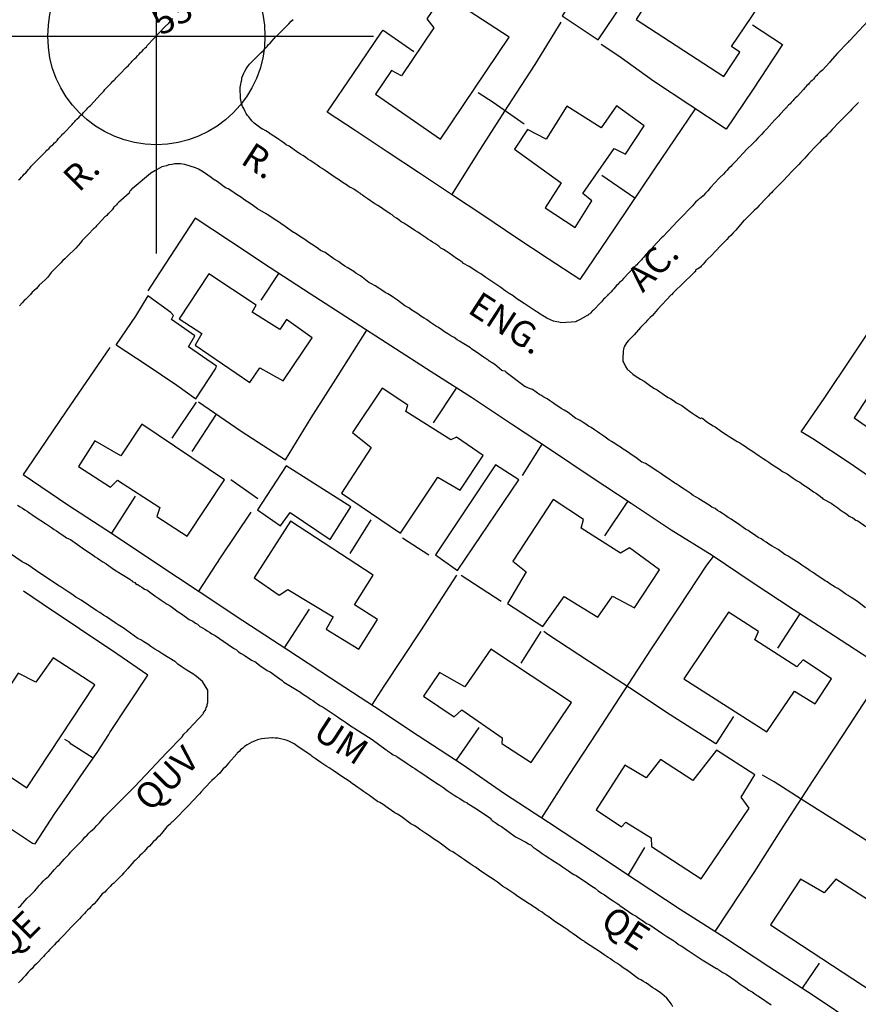
# Model space of a CAD drawing. Units: millimetres. Extents: x 183140 to 185552, y 1660426 to 1663200.
# Drawn here: x 185388 to 185469, y 1662913 to 1663009 of the extents above; entities that cross this region are included whole.
import ezdxf
from ezdxf.enums import TextEntityAlignment as Align

# ---------------------------------------------------------------- set-up
doc = ezdxf.new("R2010")
doc.units = ezdxf.units.MM
doc.header["$PDMODE"] = 34
doc.header["$PDSIZE"] = 21
for name, color, linetype in [('Identificacao', 4, 'Continuous'), ('Pontos', 1, 'Continuous'), ('V-EDIFICACAO', 2, 'Continuous'), ('V-LOTE', 10, 'Continuous'), ('V-NOME_DOS_LOGRADOUROS', 7, 'Continuous'), ('V-QUADRA', 2, 'Continuous'), ('V-TESTADA', 5, 'Continuous')]:
    doc.layers.add(name, color=color, linetype=linetype)
doc.styles.add('cdl', font='romans.shx', dxfattribs={"height": 2.5})

msp = doc.modelspace()

# ---------------------------------------------------------------- linework, layer by layer
at = {"layer": 'Pontos'}
msp.add_point((185400.875, 1663007.045), dxfattribs=at)
at = {"layer": 'V-EDIFICACAO'}
for points in [[(185442.299, 1663010.725), (185441.5, 1663011.15), (185440.11, 1663009.01), (185443.58, 1663006.68), (185452.08, 1663019.28), (185450.11, 1663020.7), (185448.933, 1663018.855), (185447.96, 1663019.59), (185442.299, 1663010.725)], [(185451.43, 1663017.25), (185449.45, 1663014.5), (185450.44, 1663013.656), (185447.27, 1663008.66), (185455.75, 1663003.14), (185457.28, 1663005.5), (185456.497, 1663006.046), (185459.727, 1663010.889), (185460.4, 1663010.55), (185462.06, 1663013.22), (185459.82, 1663014.69), (185458.45, 1663012.78), (185451.43, 1663017.25)], [(185428.63, 1663011.1), (185427.01, 1663008.71), (185427.69, 1663007.85), (185424.57, 1663003.22), (185423.6, 1663003.73), (185422.07, 1663001.45), (185428.34, 1662997.08), (185434.98, 1663006.94), (185428.63, 1663011.1)], [(185440.56, 1663000.27), (185438.57, 1662997.1), (185436.76, 1662998.01), (185435.5, 1662996.12), (185435.5, 1662996.12), (185440, 1662992.85), (185438.47, 1662990.444), (185441.354, 1662988.541), (185442.969, 1662991.135), (185442.12, 1662991.83), (185445.14, 1662996.18), (185446.24, 1662995.62), (185448.04, 1662998.39), (185445.38, 1663000.31), (185443.87, 1662998.19), (185440.56, 1663000.27)], [(185404.62, 1662977.17), (185409.91, 1662973.57), (185409.91, 1662973.57), (185410.89, 1662974.96), (185413.15, 1662973.7), (185413.15, 1662973.7), (185415.93, 1662977.87), (185415.93, 1662977.87), (185413.47, 1662979.64), (185412.8, 1662978.67), (185412.8, 1662978.67), (185410.13, 1662980.37), (185410.52, 1662981.04), (185405.95, 1662984.05), (185405.95, 1662984.05), (185403.07, 1662979.7), (185405.26, 1662978.3), (185405.26, 1662978.3), (185404.62, 1662977.17)], [(185396.98, 1662977.21), (185399.9, 1662975.29), (185402.84, 1662973.3), (185404.69, 1662971.99), (185406.59, 1662974.89), (185406.69, 1662975.13), (185403.97, 1662976.99), (185404.59, 1662978.07), (185402.33, 1662979.65), (185402.54, 1662980.04), (185402.28, 1662980.32), (185400.04, 1662981.93), (185398.85, 1662979.98), (185396.98, 1662977.23)], [(185474.68, 1662974.38), (185473.57, 1662972.86), (185471.06, 1662974.3), (185468.34, 1662970.14), (185471.07, 1662968.22), (185471.77, 1662968.63), (185476.25, 1662965.73), (185475.98, 1662964.88), (185478.79, 1662963.18), (185481.59, 1662967.45), (185479.56, 1662968.78), (185480.48, 1662970.5), (185474.68, 1662974.38)], [(185422.717, 1662973.007), (185419.85, 1662968.72), (185421.63, 1662967.28), (185418.78, 1662962.86), (185424.48, 1662959), (185428.08, 1662964.39), (185430.24, 1662963.13), (185432.47, 1662966.49), (185429.89, 1662968.28), (185429.36, 1662968), (185425.002, 1662970.758), (185425.2, 1662971.36), (185422.717, 1662973.007)], [(185399.46, 1662969.52), (185397.44, 1662966.47), (185394.92, 1662967.9), (185393.36, 1662965.42), (185396.45, 1662963.43), (185397.13, 1662964.11), (185401.2, 1662961.46), (185400.92, 1662960.58), (185403.84, 1662958.7), (185407.47, 1662964.13), (185399.46, 1662969.52)], [(185413.42, 1662965.51), (185410.64, 1662961.24), (185412.87, 1662959.68), (185413.812, 1662960.978), (185413.812, 1662960.978), (185417.67, 1662958.36), (185419.67, 1662961.54), (185413.42, 1662965.51)], [(185427.87, 1662956.89), (185430, 1662955.37), (185435.92, 1662964.13), (185433.66, 1662965.6), (185427.87, 1662956.89)], [(185439.24, 1662962.23), (185435.33, 1662956.28), (185436.64, 1662955.24), (185434.82, 1662952.19), (185438.23, 1662949.96), (185440.3, 1662952.85), (185443.57, 1662950.85), (185444.98, 1662952.89), (185447.09, 1662951.75), (185449.52, 1662955.44), (185446.61, 1662957.58), (185445.75, 1662957.04), (185441.95, 1662959.47), (185442.19, 1662960.3), (185439.24, 1662962.23)], [(185413.86, 1662960.14), (185410.34, 1662954.67), (185412.74, 1662952.98), (185413.6, 1662953.53), (185417.959, 1662950.902), (185417.959, 1662950.902), (185417.29, 1662949.7), (185420.44, 1662947.75), (185422.254, 1662950.624), (185420.02, 1662952.06), (185421.84, 1662954.92), (185413.86, 1662960.14)], [(185456.19, 1662951.34), (185451.88, 1662944.9), (185459.89, 1662939.76), (185462.57, 1662943.72), (185464.58, 1662942.49), (185466.15, 1662944.89), (185463.41, 1662946.75), (185462.81, 1662946.07), (185458.75, 1662948.68), (185459.08, 1662949.48), (185456.19, 1662951.34)], [(185433.23, 1662947.77), (185430.69, 1662944.11), (185428.26, 1662945.51), (185426.71, 1662943.23), (185429.66, 1662941.21), (185430.41, 1662941.89), (185434.3, 1662939.19), (185434.27, 1662938.65), (185437.13, 1662936.82), (185441.03, 1662942.61), (185433.23, 1662947.77)], [(185387.5, 1662945.43), (185383.94, 1662940), (185385.51, 1662938.9), (185384.41, 1662936.97), (185388.36, 1662934.35), (185394.93, 1662944.31), (185390.9, 1662946.92), (185389.21, 1662944.58), (185387.5, 1662945.43)], [(185452.74, 1662935.07), (185449.62, 1662937.11), (185448.22, 1662935.33), (185446.16, 1662936.55), (185443.39, 1662932.23), (185445.84, 1662930.59), (185446.28, 1662931.05), (185448.71, 1662929.52), (185448.76, 1662928.67), (185453.56, 1662925.56), (185458.18, 1662932.39), (185457.42, 1662933.46), (185458.73, 1662935.6), (185455.04, 1662938), (185452.74, 1662935.07)], [(185466.58, 1662925.51), (185465.46, 1662924.2), (185463.14, 1662925.51), (185460.24, 1662921.1), (185470.19, 1662914.6), (185474.73, 1662921.4), (185472.29, 1662922.99), (185471.54, 1662922.32), (185466.58, 1662925.51)]]:
    msp.add_lwpolyline(points, close=True, dxfattribs=at)
at = {"layer": 'V-LOTE'}
for points in [[(185429.44, 1662991.71), (185432.23, 1662996.13), (185434.87, 1663000.23), (185437.49, 1663004.31), (185440, 1663008.39)], [(185441.81, 1662983.51), (185438.75, 1662985.52), (185435.64, 1662987.59), (185432.53, 1662989.66), (185429.42, 1662991.73), (185426.31, 1662993.8), (185423.2, 1662995.87), (185420.09, 1662997.94), (185417.39, 1662999.69), (185419.95, 1663003.44), (185422.65, 1663007.44), (185422.8, 1663007.62)], [(185422.8, 1663007.62), (185425.76, 1663005.56)], [(185458.5, 1663008.13), (185461.4, 1663006.23)], [(185455.96, 1662998.06), (185452.45, 1663000.38), (185448.94, 1663002.7), (185445.59, 1663005.1), (185443.87, 1663006.25)], [(185461.4, 1663006.23), (185458.52, 1663001.84), (185455.96, 1662998.06)], [(185436.45, 1662998.54), (185433.44, 1663000.63), (185431.99, 1663001.56)], [(185452.97, 1663000.03), (185449.05, 1662994.21), (185445.21, 1662988.51), (185441.81, 1662983.51)], [(185447.13, 1662991.37), (185443.94, 1662993.58)], [(185470.4, 1662946.43), (185466.43, 1662949.02), (185462.46, 1662951.61), (185458.49, 1662954.2), (185454.6, 1662956.81), (185450.65, 1662959.29), (185446.79, 1662961.85), (185442.93, 1662964.41), (185439.07, 1662966.97), (185435.21, 1662969.53), (185431.35, 1662972.09), (185427.46, 1662974.6), (185423.54, 1662977.11), (185419.65, 1662979.62), (185415.76, 1662982.13), (185411.87, 1662984.64), (185408.03, 1662987.2), (185404.63, 1662989.46), (185400.77, 1662983.51), (185400.05, 1662982.41)], [(185411.01, 1662981.51), (185412.72, 1662984.09)], [(185471.28, 1662963.44), (185467.85, 1662965.78), (185464.36, 1662968.1), (185463.23, 1662968.79), (185465.43, 1662972.01), (185468.13, 1662976.01), (185470.77, 1662979.98)], [(185404.95, 1662971.68), (185409.07, 1662968.86), (185413.37, 1662966.08), (185415.85, 1662970.13), (185418.44, 1662974.23), (185421.23, 1662978.6)], [(185396.36, 1662976.93), (185392.16, 1662970.78), (185388.35, 1662965.16), (185387.98, 1662964.66), (185392.32, 1662961.73), (185396.62, 1662958.93), (185400.81, 1662956.13), (185405, 1662953.33), (185409.24, 1662950.55), (185413.48, 1662947.77), (185417.72, 1662944.99), (185421.96, 1662942.21), (185426.2, 1662939.43), (185430.44, 1662936.65), (185434.55, 1662933.82), (185438.79, 1662931.02), (185443.03, 1662928.22), (185447.27, 1662925.42), (185451.51, 1662922.62), (185455.84, 1662919.87), (185460.11, 1662917.09), (185464.38, 1662914.31), (185468.6, 1662911.48)], [(185427.67, 1662969.64), (185429.9, 1662973.02)], [(185402.41, 1662968.18), (185404.77, 1662971.64)], [(185404.35, 1662966.87), (185406.7, 1662970.48)], [(185438.14, 1662967.59), (185436.23, 1662964.57)], [(185410.69, 1662962.32), (185408.06, 1662964.14)], [(185398.82, 1662962.56), (185396.55, 1662958.97)], [(185444.25, 1662958.74), (185446.47, 1662962.06)], [(185410.01, 1662961.03), (185407.1, 1662956.7), (185404.94, 1662953.37)], [(185419.61, 1662957.03), (185421.65, 1662960.26)], [(185427.21, 1662956.85), (185424.66, 1662958.51)], [(185438.13, 1662931.46), (185440.83, 1662935.64), (185443.47, 1662939.69), (185446.11, 1662943.74), (185448.75, 1662947.79), (185451.42, 1662951.84), (185454.09, 1662955.89), (185454.73, 1662956.73)], [(185429.91, 1662954.91), (185426.41, 1662949.55), (185422.87, 1662944.2), (185421.7, 1662942.38)], [(185434.2, 1662952.38), (185430.33, 1662954.9)], [(185389.16, 1662928.95), (185391.06, 1662931.89), (185392.48, 1662933.92), (185393.87, 1662935.92), (185395.15, 1662937.77), (185396.28, 1662939.51), (185396.39, 1662939.7), (185400.05, 1662945.26), (185397.04, 1662947.31), (185393.44, 1662949.73), (185389.84, 1662952.15), (185388.04, 1662953.36)], [(185413.27, 1662947.91), (185415.68, 1662951.62)], [(185460.97, 1662947.87), (185463.12, 1662951.18)], [(185438.06, 1662949.48), (185436.1, 1662946.4)], [(185456.69, 1662941.27), (185454.96, 1662938.61), (185450.57, 1662941.43), (185446.62, 1662944.02), (185442.67, 1662946.61), (185438.72, 1662949.2), (185438.35, 1662949.46)], [(185364, 1662945.65), (185366.58, 1662943.89), (185368.65, 1662942.53), (185370.66, 1662941.17), (185372.67, 1662939.81), (185374.7, 1662938.46), (185376.73, 1662937.11), (185378.76, 1662935.76), (185380.79, 1662934.41), (185382.82, 1662933.06), (185384.85, 1662931.71), (185386.88, 1662930.36), (185388.91, 1662929.01), (185389.16, 1662928.95)], [(185454.92, 1662920.45), (185458.66, 1662926.16), (185461.47, 1662930.59), (185464.39, 1662935.05), (185467.31, 1662939.51), (185470.23, 1662943.97), (185471.42, 1662945.76)], [(185432.04, 1662940.18), (185429.86, 1662937.03)], [(185394.77, 1662937.23), (185392.63, 1662938.59), (185392.46, 1662938.76), (185392.02, 1662939.02)], [(185472.97, 1662926.98), (185469.47, 1662929.29), (185466.55, 1662931.17), (185463.58, 1662933.05), (185460.61, 1662934.93), (185459.48, 1662935.59)], [(185448.06, 1662928.57), (185446.48, 1662925.94)], [(185463.36, 1662914.98), (185464.98, 1662917.4)]]:
    msp.add_lwpolyline(points, dxfattribs=at)
at = {"layer": 'V-QUADRA'}
for points in [[(185387.54, 1662993.14), (185387.69, 1662993.26), (185387.84, 1662993.41), (185387.95, 1662993.54), (185388.1, 1662993.69), (185388.25, 1662993.84), (185388.38, 1662993.99), (185388.52, 1662994.14), (185388.63, 1662994.29), (185388.76, 1662994.48), (185389.59, 1662995.27), (185389.76, 1662995.46), (185389.89, 1662995.59), (185390.02, 1662995.72), (185390.19, 1662995.88), (185390.3, 1662996.01), (185390.47, 1662996.16), (185390.59, 1662996.29), (185390.68, 1662996.4), (185390.85, 1662996.55), (185391.02, 1662996.72), (185391.15, 1662996.84), (185391.28, 1662996.97), (185391.28, 1662996.97), (185391.42, 1662997.15), (185391.55, 1662997.27), (185391.7, 1662997.44), (185391.83, 1662997.59), (185391.92, 1662997.68), (185392.73, 1662998.51), (185392.79, 1662998.59), (185392.85, 1662998.68), (185392.9, 1662998.7), (185392.98, 1662998.8), (185393.07, 1662998.89), (185393.2, 1662999.02), (185393.37, 1662999.19), (185393.52, 1662999.34), (185393.6, 1662999.45), (185393.75, 1662999.57), (185393.84, 1662999.68), (185393.99, 1662999.83), (185394.16, 1663000), (185394.24, 1663000.11), (185394.37, 1663000.24), (185394.497, 1663000.357), (185394.497, 1663000.357), (185395.46, 1663001.41), (185395.63, 1663001.58), (185395.78, 1663001.73), (185395.9, 1663001.88), (185396.03, 1663002.01), (185396.12, 1663002.11), (185396.2, 1663002.2), (185396.35, 1663002.35), (185396.5, 1663002.49), (185396.67, 1663002.69), (185396.8, 1663002.79), (185396.89, 1663002.88), (185396.99, 1663003.01), (185397.14, 1663003.18), (185397.31, 1663003.33), (185397.38, 1663003.39), (185397.97, 1663004.03), (185398.17, 1663004.22), (185398.27, 1663004.35), (185398.44, 1663004.5), (185398.55, 1663004.63), (185398.63, 1663004.71), (185398.76, 1663004.84), (185398.91, 1663004.99), (185399.06, 1663005.16), (185399.21, 1663005.31), (185399.34, 1663005.46), (185399.49, 1663005.61), (185399.64, 1663005.76), (185399.78, 1663005.91), (185399.91, 1663006.03), (185399.98, 1663006.14), (185400.06, 1663006.21), (185401.68, 1663007.96), (185402.07, 1663008.29), (185402.24, 1663008.49), (185402.47, 1663008.75)], [(185470.14, 1663009), (185467.92, 1663006.64), (185467.88, 1663006.57), (185467.83, 1663006.55), (185467.77, 1663006.48), (185467.62, 1663006.34), (185466.83, 1663005.5), (185466.72, 1663005.4), (185466.04, 1663004.59), (185465.96, 1663004.5), (185465.27, 1663003.77), (185465.08, 1663003.6), (185465, 1663003.52), (185464.91, 1663003.43), (185464.8, 1663003.33), (185464.72, 1663003.24), (185464.59, 1663003.12), (185464.53, 1663003.05), (185464.4, 1663002.9), (185464.27, 1663002.77), (185464.16, 1663002.65), (185464.03, 1663002.52), (185463.89, 1663002.37), (185463.78, 1663002.26), (185463.67, 1663002.15), (185463.57, 1663002.05), (185463.44, 1663001.9), (185462.82, 1663001.22), (185462.65, 1663001.04), (185462.52, 1663000.92), (185462.44, 1663000.83), (185462.37, 1663000.75), (185462.25, 1663000.62), (185462.16, 1663000.51), (185462.01, 1663000.36), (185461.88, 1663000.24), (185461.8, 1663000.13), (185461.69, 1663000.04), (185461.63, 1662999.98), (185461.18, 1662999.49), (185461.03, 1662999.32), (185460.86, 1662999.15), (185460.63, 1662998.91), (185459.9, 1662998.08), (185459.62, 1662997.8), (185459.39, 1662997.55), (185459.18, 1662997.33), (185459.02, 1662997.18), (185458.79, 1662996.93), (185458.6, 1662996.74), (185458.39, 1662996.5), (185458.11, 1662996.25), (185458, 1662996.14), (185456.87, 1662994.93), (185456.59, 1662994.65), (185456.43, 1662994.45), (185456.23, 1662994.27), (185456.04, 1662994.05), (185455.87, 1662993.88), (185455.7, 1662993.69), (185455.38, 1662993.41), (185455.29, 1662993.33), (185454.46, 1662992.41), (185454.2, 1662992.09), (185453.97, 1662991.85), (185453.73, 1662991.6), (185453.52, 1662991.41), (185453.4, 1662991.36), (185453.22, 1662991.19), (185453.01, 1662990.98), (185452.84, 1662990.81), (185452.67, 1662990.62), (185452.44, 1662990.39), (185451.71, 1662989.62), (185451.43, 1662989.32), (185451.27, 1662989.17), (185449.87, 1662987.66), (185449.73, 1662987.53), (185448.92, 1662986.67), (185448.75, 1662986.48), (185448.6, 1662986.33), (185448.43, 1662986.16), (185448.43, 1662986.16), (185448.3, 1662986.03), (185448.17, 1662985.9), (185448.08, 1662985.76), (185448, 1662985.67), (185447.85, 1662985.52), (185447.77, 1662985.42), (185447.66, 1662985.29), (185447.55, 1662985.18), (185447.42, 1662985.07), (185447.32, 1662984.94), (185447.23, 1662984.88), (185447.19, 1662984.82), (185447.11, 1662984.73), (185447, 1662984.63), (185446.96, 1662984.56), (185446.89, 1662984.5), (185446.83, 1662984.43), (185446.72, 1662984.33), (185446.55, 1662984.16), (185446.04, 1662983.6), (185445.87, 1662983.43), (185445.78, 1662983.32), (185445.65, 1662983.22), (185445.59, 1662983.15), (185445.53, 1662983.07), (185445.48, 1662983.03), (185445.38, 1662982.92), (185445.23, 1662982.77), (185445.1, 1662982.62), (185444.99, 1662982.47), (185444.85, 1662982.32), (185444.72, 1662982.18), (185444.61, 1662982.09), (185444.54, 1662982.05), (185444.52, 1662981.98), (185444.5, 1662981.96), (185444.37, 1662981.84), (185444.25, 1662981.71), (185444.12, 1662981.6), (185444.01, 1662981.49), (185443.91, 1662981.34), (185443.82, 1662981.26), (185443.14, 1662980.55), (185443.05, 1662980.49), (185443.03, 1662980.47), (185442.99, 1662980.42), (185442.88, 1662980.3), (185442.8, 1662980.21), (185442.67, 1662980.13), (185442.61, 1662980.06), (185442.54, 1662980.02), (185442.5, 1662980.02), (185442.48, 1662979.98), (185442.43, 1662979.96), (185441.84, 1662979.64), (185441.54, 1662979.48), (185441.43, 1662979.42), (185440.05, 1662979.34), (185439.79, 1662979.38), (185439.58, 1662979.42), (185439.28, 1662979.49), (185438.98, 1662979.62), (185438.64, 1662979.76), (185438.38, 1662979.93), (185438, 1662980.17), (185437.72, 1662980.34), (185437.6, 1662980.41), (185436.44, 1662981.19), (185436, 1662981.49), (185435.74, 1662981.66), (185435.38, 1662981.92), (185434.99, 1662982.17), (185434.61, 1662982.43), (185434.18, 1662982.73), (185433.78, 1662983.01), (185432.73, 1662983.71), (185432.24, 1662984.05), (185431.95, 1662984.22), (185431.13, 1662984.78), (185431.13, 1662984.78), (185430.5, 1662985.09), (185430.47, 1662985.18), (185430.41, 1662985.22), (185430.34, 1662985.24), (185430.32, 1662985.29), (185430.21, 1662985.35), (185430.05, 1662985.46), (185429.88, 1662985.55), (185429.17, 1662986.07), (185428.89, 1662986.27), (185428.64, 1662986.42), (185428.38, 1662986.56), (185428.19, 1662986.74), (185427.98, 1662986.86), (185427.79, 1662986.99), (185427.57, 1662987.14), (185427.34, 1662987.29), (185427.13, 1662987.42), (185426.95, 1662987.55), (185426.78, 1662987.68), (185426.57, 1662987.8), (185426.38, 1662987.93), (185426.16, 1662988.08), (185425.93, 1662988.23), (185425.82, 1662988.28), (185425.08, 1662988.76), (185424.8, 1662988.95), (185424.56, 1662989.1), (185424.33, 1662989.27), (185424.08, 1662989.44), (185423.88, 1662989.59), (185423.67, 1662989.76), (185423.48, 1662989.87), (185423.24, 1662990.04), (185423.01, 1662990.19), (185422.77, 1662990.34), (185422.54, 1662990.51), (185422.28, 1662990.68), (185421.99, 1662990.83), (185421.26, 1662991.36), (185420.98, 1662991.55), (185420.81, 1662991.68), (185420.73, 1662991.73), (185420.66, 1662991.77), (185420.6, 1662991.83), (185420.53, 1662991.88), (185420.49, 1662991.9), (185420.39, 1662991.96), (185420.19, 1662992.09), (185419.96, 1662992.24), (185419.75, 1662992.39), (185419.55, 1662992.45), (185419.34, 1662992.6), (185419.09, 1662992.77), (185418.83, 1662992.94), (185418.57, 1662993.11), (185418.32, 1662993.28), (185418.15, 1662993.37), (185417.19, 1662994.05), (185416.91, 1662994.24), (185416.67, 1662994.39), (185416.42, 1662994.56), (185416.23, 1662994.69), (185415.99, 1662994.86), (185415.76, 1662995.01), (185415.52, 1662995.16), (185415.29, 1662995.33), (185415.03, 1662995.5), (185414.8, 1662995.65), (185414.56, 1662995.8), (185413.73, 1662996.4), (185413.44, 1662996.54), (185413.24, 1662996.69), (185412.99, 1662996.86), (185412.73, 1662997.04), (185412.48, 1662997.21), (185412.22, 1662997.38), (185411.96, 1662997.55), (185411.71, 1662997.72), (185411.45, 1662997.89), (185411.18, 1662998.04), (185411.11, 1662998.06), (185410.34, 1662998.63), (185410.15, 1662998.83), (185410, 1662999), (185409.81, 1662999.24), (185409.7, 1662999.36), (185409.57, 1662999.58), (185409.45, 1662999.77), (185409.32, 1663000.05), (185409.21, 1663000.26), (185409.15, 1663000.47), (185409.08, 1663000.69), (185409.04, 1663000.9), (185409, 1663001), (185408.98, 1663002.09), (185409.04, 1663002.39), (185409.08, 1663002.61), (185409.13, 1663002.82), (185409.15, 1663003.03), (185409.15, 1663003.03), (185409.23, 1663003.24), (185409.32, 1663003.46), (185409.42, 1663003.67), (185409.55, 1663003.88), (185409.7, 1663004.08), (185409.89, 1663004.35), (185410, 1663004.46), (185410.96, 1663005.42), (185411.22, 1663005.67), (185411.39, 1663005.86), (185411.58, 1663006.06), (185411.73, 1663006.23), (185411.88, 1663006.36), (185412.07, 1663006.61), (185412.24, 1663006.78), (185412.45, 1663007.04), (185412.48, 1663007.06), (185413.43, 1663007.98), (185413.69, 1663008.23), (185413.92, 1663008.49), (185414.09, 1663008.66)], [(185468.75, 1663000.64), (185468.51, 1663000.36), (185468.28, 1663000.15), (185468.13, 1663000), (185467.98, 1662999.83), (185467.75, 1662999.6), (185467.53, 1662999.36), (185467.34, 1662999.17), (185467.13, 1662998.95), (185466.89, 1662998.72), (185466.23, 1662998.02), (185465.98, 1662997.76), (185465.76, 1662997.53), (185465.59, 1662997.36), (185465.38, 1662997.16), (185465.16, 1662996.95), (185465.04, 1662996.78), (185464.87, 1662996.63), (185464.7, 1662996.48), (185464.63, 1662996.4), (185463.97, 1662995.71), (185463.72, 1662995.44), (185463.57, 1662995.26), (185463.37, 1662995.06), (185463.18, 1662994.86), (185462.99, 1662994.65), (185462.8, 1662994.44), (185462.65, 1662994.28), (185462.48, 1662994.12), (185462.31, 1662993.97), (185461.5, 1662993.09), (185461.24, 1662992.84), (185461.09, 1662992.66), (185460.9, 1662992.47), (185460.69, 1662992.26), (185460.49, 1662992.07), (185460.35, 1662991.9), (185460.35, 1662991.9), (185460.2, 1662991.77), (185460.07, 1662991.6), (185459.88, 1662991.41), (185459.17, 1662990.68), (185458.92, 1662990.41), (185458.68, 1662990.19), (185458.47, 1662989.98), (185458.3, 1662989.81), (185458.15, 1662989.66), (185458, 1662989.51), (185457.85, 1662989.34), (185457.71, 1662989.23), (185457.68, 1662989.21), (185456.89, 1662988.3), (185456.64, 1662988.02), (185456.42, 1662987.78), (185456.21, 1662987.57), (185456.02, 1662987.37), (185455.8, 1662987.16), (185455.66, 1662987.01), (185455.5, 1662986.85), (185455.42, 1662986.76), (185454.48, 1662985.78), (185454.21, 1662985.52), (185454.01, 1662985.33), (185453.89, 1662985.18), (185453.73, 1662984.99), (185453.54, 1662984.8), (185453.5, 1662984.71), (185453.22, 1662984.56), (185453.1, 1662984.47), (185453.01, 1662984.41), (185452.99, 1662984.3), (185452.86, 1662984.2), (185452.74, 1662984.07), (185451.82, 1662983.17), (185451.52, 1662982.86), (185451.24, 1662982.6), (185451.05, 1662982.41), (185450.86, 1662982.22), (185450.67, 1662982.03), (185450.65, 1662982.03), (185449.34, 1662980.6), (185449.02, 1662980.23), (185448.83, 1662980.04), (185448.62, 1662979.83), (185448.37, 1662979.57), (185448.13, 1662979.34), (185447.92, 1662979.1), (185447.7, 1662978.87), (185447.06, 1662978.16), (185446.74, 1662977.84), (185446.53, 1662977.63), (185446.32, 1662977.4), (185446.14, 1662977.06), (185446.14, 1662977.01), (185446.1, 1662976.97), (185446.06, 1662976.95), (185446.04, 1662976.76), (185446.02, 1662976.61), (185445.97, 1662975.82), (185445.99, 1662975.58), (185446.08, 1662975.46), (185446.25, 1662975.1), (185446.4, 1662974.84), (185446.48, 1662974.75), (185446.55, 1662974.71), (185446.61, 1662974.65), (185446.94, 1662974.37), (185447.17, 1662974.2), (185447.43, 1662974.05), (185447.68, 1662973.88), (185447.98, 1662973.71), (185448.04, 1662973.69), (185448.68, 1662973.2), (185449.05, 1662972.98), (185449.3, 1662972.83), (185449.56, 1662972.66), (185449.86, 1662972.45), (185450.11, 1662972.28), (185450.37, 1662972.11), (185450.63, 1662971.96), (185450.88, 1662971.81), (185451.18, 1662971.59), (185451.44, 1662971.45), (185451.67, 1662971.34), (185452.33, 1662970.85), (185452.74, 1662970.57), (185453.05, 1662970.36), (185453.4, 1662970.14), (185453.46, 1662970.1), (185453.5, 1662970.06), (185453.55, 1662970.1), (185453.59, 1662970.14), (185453.7, 1662970.06), (185453.95, 1662969.89), (185454.21, 1662969.7), (185454.46, 1662969.51), (185454.72, 1662969.36), (185454.91, 1662969.27), (185454.91, 1662969.27), (185455.53, 1662968.82), (185455.96, 1662968.52), (185456.26, 1662968.33), (185456.51, 1662968.16), (185456.77, 1662968.01), (185457.02, 1662967.86), (185457.28, 1662967.71), (185457.58, 1662967.52), (185457.83, 1662967.35), (185458.09, 1662967.18), (185458.35, 1662967.01), (185458.41, 1662966.97), (185459.16, 1662966.46), (185459.54, 1662966.22), (185459.8, 1662966.05), (185460.09, 1662965.84), (185460.35, 1662965.67), (185460.61, 1662965.5), (185460.86, 1662965.33), (185461.12, 1662965.16), (185461.42, 1662964.96), (185461.67, 1662964.81), (185461.86, 1662964.71), (185462.44, 1662964.3), (185462.82, 1662964.05), (185463.08, 1662963.9), (185463.38, 1662963.7), (185463.63, 1662963.53), (185463.89, 1662963.36), (185464.15, 1662963.17), (185464.4, 1662962.98), (185464.7, 1662962.81), (185464.96, 1662962.62), (185465.25, 1662962.4), (185465.32, 1662962.32), (185466.11, 1662961.87), (185466.49, 1662961.62), (185466.75, 1662961.42), (185467, 1662961.25), (185467.28, 1662961.06), (185467.6, 1662960.85), (185467.87, 1662960.64), (185468.2, 1662960.46), (185468.5, 1662960.25), (185468.69, 1662960.17), (185469.48, 1662959.63)], [(185469.45, 1662951.77), (185468.66, 1662952.36), (185468.3, 1662952.6), (185468.04, 1662952.77), (185467.77, 1662952.94), (185467.55, 1662953.09), (185467.3, 1662953.26), (185467.04, 1662953.43), (185466.75, 1662953.62), (185466.51, 1662953.75), (185466.25, 1662953.92), (185466, 1662954.09), (185465.72, 1662954.28), (185465.53, 1662954.37), (185464.65, 1662954.98), (185464.32, 1662955.22), (185464.1, 1662955.35), (185463.82, 1662955.54), (185463.57, 1662955.71), (185463.29, 1662955.9), (185463.03, 1662956.07), (185462.78, 1662956.24), (185462.52, 1662956.41), (185462.25, 1662956.58), (185461.97, 1662956.75), (185461.65, 1662956.93), (185461.01, 1662957.42), (185460.65, 1662957.61), (185460.41, 1662957.73), (185460.11, 1662957.93), (185459.84, 1662958.1), (185459.6, 1662958.25), (185459.34, 1662958.44), (185459.07, 1662958.57), (185458.85, 1662958.72), (185458.6, 1662958.89), (185458.34, 1662959.06), (185458.11, 1662959.23), (185457.85, 1662959.36), (185457.02, 1662959.95), (185456.68, 1662960.19), (185456.45, 1662960.34), (185456.17, 1662960.51), (185455.89, 1662960.7), (185455.61, 1662960.89), (185455.36, 1662961.04), (185455.14, 1662961.19), (185454.89, 1662961.36), (185454.57, 1662961.51), (185454.33, 1662961.69), (185453.31, 1662962.31), (185453.27, 1662962.36), (185453.01, 1662962.49), (185452.78, 1662962.64), (185452.48, 1662962.85), (185452.2, 1662963.04), (185451.91, 1662963.24), (185451.65, 1662963.41), (185451.43, 1662963.56), (185451.14, 1662963.75), (185450.99, 1662963.81), (185450.28, 1662964.32), (185449.9, 1662964.56), (185449.66, 1662964.75), (185449.37, 1662964.94), (185449.09, 1662965.11), (185448.79, 1662965.33), (185448.51, 1662965.5), (185448.17, 1662965.71), (185447.85, 1662965.84), (185447.83, 1662965.84), (185447.23, 1662966.31), (185446.87, 1662966.54), (185446.87, 1662966.54), (185446.64, 1662966.69), (185446.34, 1662966.91), (185446.02, 1662967.1), (185445.74, 1662967.29), (185445.44, 1662967.48), (185445.19, 1662967.65), (185444.89, 1662967.86), (185444.67, 1662967.97), (185444.14, 1662968.38), (185443.76, 1662968.63), (185443.52, 1662968.78), (185443.24, 1662968.97), (185442.91, 1662969.19), (185442.67, 1662969.33), (185442.39, 1662969.53), (185442.14, 1662969.7), (185441.84, 1662969.89), (185441.58, 1662970.02), (185441.43, 1662970.08), (185440.69, 1662970.64), (185440.3, 1662970.89), (185440.03, 1662971.04), (185439.7, 1662971.25), (185439.45, 1662971.42), (185439.17, 1662971.62), (185438.9, 1662971.81), (185438.66, 1662971.96), (185438.34, 1662972.15), (185438.04, 1662972.32), (185437.94, 1662972.37), (185437.23, 1662972.87), (185436.85, 1662973.02), (185436.59, 1662973.13), (185436.55, 1662973.15), (185434.69, 1662974.51), (185434.7, 1662974.56), (185434.59, 1662974.65), (185434.38, 1662974.69), (185434.27, 1662974.71), (185433.59, 1662975.31), (185433.33, 1662975.46), (185433.27, 1662975.5), (185433.23, 1662975.56), (185433.18, 1662975.56), (185433.12, 1662975.61), (185433.05, 1662975.63), (185432.99, 1662975.69), (185432.96, 1662975.71), (185432.67, 1662975.91), (185432.41, 1662976.07), (185432.14, 1662976.27), (185431.83, 1662976.48), (185431.56, 1662976.65), (185431.35, 1662976.8), (185431.24, 1662976.91), (185430.6, 1662977.29), (185430.2, 1662977.55), (185429.96, 1662977.67), (185429.66, 1662977.89), (185429.34, 1662978.08), (185429.07, 1662978.25), (185428.74, 1662978.46), (185428.47, 1662978.65), (185428.15, 1662978.87), (185427.96, 1662978.96), (185427.38, 1662979.36), (185427, 1662979.64), (185426.76, 1662979.78), (185426.46, 1662979.98), (185426.15, 1662980.19), (185425.89, 1662980.36), (185425.59, 1662980.55), (185425.27, 1662980.76), (185424.91, 1662980.96), (185424.89, 1662980.96), (185424.2, 1662981.51), (185423.8, 1662981.77), (185423.58, 1662981.92), (185423.25, 1662982.13), (185423.01, 1662982.26), (185422.69, 1662982.47), (185422.37, 1662982.68), (185422.03, 1662982.9), (185421.69, 1662983.11), (185421.43, 1662983.24), (185420.6, 1662983.86), (185420.17, 1662984.13), (185419.96, 1662984.28), (185419.64, 1662984.47), (185419.32, 1662984.67), (185419.11, 1662984.82), (185418.79, 1662985.03), (185418.47, 1662985.26), (185418.13, 1662985.46), (185418.02, 1662985.5), (185417.19, 1662986.12), (185416.76, 1662986.33), (185416.55, 1662986.48), (185416.23, 1662986.71), (185415.87, 1662986.93), (185415.87, 1662986.93), (185415.63, 1662987.1), (185415.36, 1662987.29), (185415.14, 1662987.44), (185414.82, 1662987.63), (185414.48, 1662987.87), (185414.16, 1662988.06), (185414.14, 1662988.06), (185413.33, 1662988.65), (185412.92, 1662988.93), (185412.67, 1662989.1), (185412.43, 1662989.25), (185412.16, 1662989.42), (185411.94, 1662989.57), (185411.6, 1662989.81), (185411.49, 1662989.87), (185410.66, 1662990.36), (185410.28, 1662990.64), (185410.04, 1662990.79), (185409.7, 1662991.02), (185409.34, 1662991.26), (185409.1, 1662991.43), (185408.79, 1662991.64), (185408.51, 1662991.81), (185408.17, 1662992.05), (185407.81, 1662992.28), (185407.57, 1662992.39), (185406.76, 1662992.98), (185406.36, 1662993.22), (185406.16, 1662993.39), (185405.84, 1662993.6), (185405.61, 1662993.75), (185405.27, 1662993.99), (185404.95, 1662994.18), (185404.67, 1662994.31), (185403.63, 1662994.65), (185403.2, 1662994.69), (185402.94, 1662994.69), (185402.65, 1662994.69), (185402.39, 1662994.65), (185402.09, 1662994.6), (185401.84, 1662994.52), (185401.58, 1662994.45), (185401.39, 1662994.42), (185400.74, 1662994.03), (185400.34, 1662993.79), (185400.32, 1662993.78), (185398.55, 1662992.27), (185398.51, 1662992.28), (185398.48, 1662992.24), (185398.4, 1662992.15), (185398.31, 1662992.05), (185398.29, 1662991.99), (185398.25, 1662991.88), (185397.44, 1662991.17), (185397.25, 1662990.98), (185397.1, 1662990.83), (185397.01, 1662990.72), (185396.88, 1662990.6), (185396.8, 1662990.53), (185396.74, 1662990.47), (185396.72, 1662990.45), (185396.67, 1662990.36), (185396.59, 1662990.26), (185396.46, 1662990.13), (185396.37, 1662990.02), (185396.31, 1662989.96), (185396.27, 1662989.91), (185396.14, 1662989.79), (185396.08, 1662989.72), (185396.01, 1662989.66), (185395.95, 1662989.61), (185395.93, 1662989.6), (185395.25, 1662988.85), (185395.16, 1662988.76), (185395.09, 1662988.7), (185395.01, 1662988.61), (185394.88, 1662988.49), (185394.8, 1662988.42), (185394.3, 1662987.89), (185394.07, 1662987.65), (185393.9, 1662987.48), (185393.71, 1662987.29), (185393.54, 1662987.06), (185393.3, 1662986.8), (185393.09, 1662986.53), (185393.07, 1662986.5), (185392.32, 1662985.8), (185392.02, 1662985.52), (185391.83, 1662985.35), (185391.64, 1662985.12), (185391.38, 1662984.86), (185391.13, 1662984.61), (185390.91, 1662984.39), (185390.7, 1662984.18), (185390.53, 1662983.96), (185390.34, 1662983.71), (185390.15, 1662983.52), (185389.55, 1662982.96), (185389.27, 1662982.64), (185389.04, 1662982.43), (185389.04, 1662982.43), (185388.87, 1662982.28), (185388.7, 1662982.07), (185388.44, 1662981.81), (185388.21, 1662981.58), (185388.12, 1662981.51), (185387.91, 1662981.26), (185387.63, 1662980.96)], [(185387.46, 1662961.7), (185387.72, 1662961.53), (185387.93, 1662961.4), (185388.15, 1662961.25), (185388.38, 1662961.1), (185388.65, 1662960.91), (185388.93, 1662960.72), (185389.15, 1662960.57), (185390.17, 1662959.91), (185390.53, 1662959.65), (185390.75, 1662959.53), (185391, 1662959.35), (185391.22, 1662959.21), (185391.45, 1662959.06), (185391.68, 1662958.89), (185391.94, 1662958.72), (185392.2, 1662958.54), (185392.41, 1662958.42), (185392.56, 1662958.36), (185393.69, 1662957.56), (185394.03, 1662957.35), (185394.29, 1662957.18), (185394.5, 1662957.03), (185394.76, 1662956.86), (185394.97, 1662956.71), (185395.18, 1662956.58), (185395.42, 1662956.41), (185395.69, 1662956.22), (185395.99, 1662956.05), (185396.01, 1662956.03), (185396.01, 1662956.03), (185396.84, 1662955.45), (185398.3, 1662954.55), (185398.4, 1662954.45), (185398.51, 1662954.41), (185398.53, 1662954.34), (185398.63, 1662954.28), (185398.78, 1662954.22), (185398.87, 1662954.11), (185399.02, 1662954.03), (185399.08, 1662954.01), (185399.23, 1662953.9), (185399.47, 1662953.77), (185399.74, 1662953.58), (185399.94, 1662953.49), (185400.74, 1662952.92), (185401.11, 1662952.68), (185401.34, 1662952.51), (185401.64, 1662952.32), (185401.92, 1662952.13), (185402.2, 1662951.96), (185402.43, 1662951.79), (185402.69, 1662951.59), (185402.9, 1662951.44), (185403.14, 1662951.29), (185403.31, 1662951.19), (185404.05, 1662950.65), (185404.39, 1662950.46), (185404.65, 1662950.29), (185404.84, 1662950.17), (185405.09, 1662949.97), (185405.33, 1662949.82), (185405.55, 1662949.7), (185405.8, 1662949.55), (185406.02, 1662949.42), (185406.25, 1662949.25), (185406.55, 1662949.1), (185407.81, 1662948.22), (185408.15, 1662947.99), (185408.4, 1662947.82), (185408.62, 1662947.69), (185408.83, 1662947.52), (185409.08, 1662947.35), (185409.38, 1662947.18), (185409.6, 1662947.03), (185409.85, 1662946.86), (185410.08, 1662946.69), (185410.37, 1662946.58), (185410.39, 1662946.56), (185411, 1662946.09), (185411.35, 1662945.86), (185411.58, 1662945.71), (185411.88, 1662945.56), (185412.11, 1662945.41), (185412.37, 1662945.22), (185412.58, 1662945.07), (185412.82, 1662944.9), (185413.05, 1662944.73), (185413.2, 1662944.56), (185414.48, 1662943.81), (185414.8, 1662943.6), (185414.99, 1662943.45), (185415.27, 1662943.28), (185415.52, 1662943.11), (185415.78, 1662942.94), (185416.01, 1662942.79), (185416.25, 1662942.62), (185416.44, 1662942.49), (185416.69, 1662942.32), (185416.93, 1662942.19), (185417, 1662942.15), (185418.26, 1662941.31), (185418.62, 1662941.06), (185418.87, 1662940.89), (185419.15, 1662940.72), (185419.38, 1662940.55), (185419.66, 1662940.36), (185419.96, 1662940.16), (185420.07, 1662940.1), (185421.75, 1662939.03), (185423.09, 1662938.02), (185423.13, 1662938.01), (185423.18, 1662937.97), (185423.22, 1662937.95), (185423.33, 1662937.88), (185423.52, 1662937.73), (185423.78, 1662937.56), (185424.08, 1662937.41), (185424.26, 1662937.28), (185424.42, 1662937.2), (185425.12, 1662936.71), (185425.42, 1662936.52), (185425.63, 1662936.37), (185425.86, 1662936.22), (185426.1, 1662936.05), (185426.29, 1662935.92), (185426.53, 1662935.77), (185426.76, 1662935.6), (185427.04, 1662935.45), (185427.06, 1662935.43), (185427.95, 1662934.81), (185427.95, 1662934.81), (185428.28, 1662934.6), (185428.49, 1662934.47), (185428.66, 1662934.34), (185428.87, 1662934.19), (185429.08, 1662934.04), (185429.28, 1662933.92), (185429.47, 1662933.79), (185429.68, 1662933.64), (185429.92, 1662933.49), (185430.15, 1662933.36), (185430.41, 1662933.21), (185430.64, 1662933.04), (185430.92, 1662932.89), (185430.94, 1662932.87), (185431.83, 1662932.32), (185433.21, 1662931.38), (185433.22, 1662931.3), (185433.29, 1662931.25), (185433.35, 1662931.21), (185433.43, 1662931.14), (185433.74, 1662930.93), (185433.99, 1662930.76), (185434.23, 1662930.61), (185435.61, 1662929.63), (185436.04, 1662929.4), (185436.34, 1662929.24), (185436.59, 1662929.1), (185436.85, 1662928.95), (185437.11, 1662928.8), (185437.32, 1662928.61), (185437.59, 1662928.41), (185437.92, 1662928.2), (185438.19, 1662928.01), (185438.47, 1662927.82), (185439.47, 1662927.18), (185439.88, 1662926.9), (185440.15, 1662926.71), (185440.43, 1662926.52), (185440.73, 1662926.32), (185440.99, 1662926.15), (185441.24, 1662925.98), (185441.48, 1662925.88), (185442.57, 1662925.13), (185442.97, 1662924.85), (185443.29, 1662924.64), (185443.59, 1662924.41), (185443.93, 1662924.17), (185444.19, 1662924.02), (185444.44, 1662923.85), (185444.69, 1662923.66), (185445.04, 1662923.44), (185445.34, 1662923.23), (185445.59, 1662923.06), (185445.7, 1662922.98), (185446.53, 1662922.4), (185446.96, 1662922.12), (185447.26, 1662921.93), (185447.51, 1662921.74), (185447.77, 1662921.59), (185448.02, 1662921.42), (185448.28, 1662921.25), (185448.6, 1662921.1), (185449.86, 1662920.25), (185450.24, 1662919.99), (185450.54, 1662919.78), (185450.8, 1662919.61), (185451.09, 1662919.42), (185451.35, 1662919.22), (185451.61, 1662919.07), (185451.86, 1662918.9), (185452.12, 1662918.71), (185452.31, 1662918.63), (185453.65, 1662917.73), (185455.04, 1662916.88), (185455.08, 1662916.88), (185455.14, 1662916.86), (185455.21, 1662916.79), (185455.27, 1662916.77), (185455.36, 1662916.69), (185455.66, 1662916.49), (185455.98, 1662916.35), (185456.89, 1662915.68), (185457.32, 1662915.38), (185457.62, 1662915.19), (185457.88, 1662915), (185458.17, 1662914.79), (185458.47, 1662914.62), (185458.73, 1662914.45), (185459.03, 1662914.23), (185459.18, 1662914.13), (185460.31, 1662913.38)], [(185387.5, 1662922.79), (185387.76, 1662922.96), (185387.78, 1662922.98), (185388.36, 1662923.64), (185388.63, 1662923.92), (185388.87, 1662924.15), (185389.08, 1662924.36), (185389.31, 1662924.62), (185389.51, 1662924.88), (185389.72, 1662925.11), (185389.97, 1662925.37), (185390.17, 1662925.56), (185390.41, 1662925.75), (185390.47, 1662925.8), (185390.47, 1662925.8), (185391.02, 1662926.45), (185391.32, 1662926.77), (185391.53, 1662926.99), (185391.77, 1662927.22), (185391.96, 1662927.46), (185392.17, 1662927.67), (185392.41, 1662927.9), (185392.58, 1662928.14), (185392.77, 1662928.33), (185393.43, 1662929.01), (185393.73, 1662929.31), (185393.96, 1662929.57), (185394.18, 1662929.78), (185394.35, 1662929.97), (185394.52, 1662930.12), (185394.71, 1662930.31), (185394.88, 1662930.46), (185395.12, 1662930.7), (185395.37, 1662930.96), (185395.82, 1662931.51), (185396.1, 1662931.78), (185396.31, 1662932), (185396.54, 1662932.23), (185396.76, 1662932.45), (185396.99, 1662932.68), (185398.75, 1662934.46), (185400.37, 1662936.16), (185401.87, 1662937.74), (185403.37, 1662939.3), (185403.52, 1662939.53), (185403.56, 1662939.57), (185403.84, 1662939.84), (185404.01, 1662940.02), (185405.44, 1662941.54), (185405.41, 1662941.57), (185405.58, 1662941.85), (185405.65, 1662941.92), (185405.67, 1662941.93), (185405.69, 1662942.13), (185405.8, 1662942.26), (185405.8, 1662942.41), (185405.82, 1662942.51), (185405.84, 1662942.6), (185405.86, 1662942.94), (185405.86, 1662943.24), (185405.84, 1662943.58), (185405.84, 1662943.81), (185405.35, 1662944.63), (185404.77, 1662945.11), (185404.39, 1662945.39), (185404.09, 1662945.58), (185403.67, 1662945.84), (185403.37, 1662946.03), (185402.94, 1662946.33), (185402.69, 1662946.56), (185402.67, 1662946.58), (185401.51, 1662947.27), (185401.03, 1662947.61), (185400.74, 1662947.78), (185400.34, 1662948.03), (185400.04, 1662948.25), (185399.66, 1662948.46), (185399.36, 1662948.67), (185399.08, 1662948.8), (185397.66, 1662949.82), (185397.19, 1662950.12), (185396.89, 1662950.31), (185396.48, 1662950.61), (185396.04, 1662950.89), (185395.77, 1662951.06), (185395.4, 1662951.32), (185395.12, 1662951.47), (185393.6, 1662952.49), (185393.09, 1662952.81), (185392.83, 1662952.98), (185392.5, 1662953.21), (185392.24, 1662953.38), (185391.86, 1662953.62), (185391.58, 1662953.83), (185391.45, 1662953.9), (185390.06, 1662954.81), (185389.6, 1662955.13), (185389.29, 1662955.33), (185388.87, 1662955.64), (185388.61, 1662955.82), (185388.23, 1662956.05), (185387.91, 1662956.2), (185386.67, 1662957.05)], [(185450.81, 1662913.17), (185450.69, 1662913.45), (185450.22, 1662914), (185449.96, 1662914.23), (185449.77, 1662914.4), (185449.58, 1662914.55), (185449.34, 1662914.72), (185449.11, 1662914.87), (185448.89, 1662915.02), (185448.66, 1662915.19), (185448.45, 1662915.34), (185448.21, 1662915.49), (185447.96, 1662915.64), (185447.72, 1662915.79), (185447.49, 1662915.9), (185446.42, 1662916.69), (185446.1, 1662916.9), (185445.89, 1662917.05), (185445.68, 1662917.2), (185445.4, 1662917.39), (185445.18, 1662917.54), (185444.97, 1662917.67), (185444.78, 1662917.82), (185444.57, 1662917.94), (185444.38, 1662918.07), (185444.16, 1662918.22), (185443.95, 1662918.37), (185443.91, 1662918.39), (185442.28, 1662919.47), (185442.24, 1662919.52), (185442.18, 1662919.55), (185442.09, 1662919.59), (185441.97, 1662919.67), (185441.75, 1662919.82), (185441.5, 1662920.01), (185441.18, 1662920.23), (185440.9, 1662920.42), (185440.6, 1662920.65), (185440.41, 1662920.78), (185439.32, 1662921.51), (185438.94, 1662921.78), (185438.7, 1662921.93), (185438.39, 1662922.15), (185438.17, 1662922.32), (185437.83, 1662922.53), (185437.62, 1662922.68), (185437.32, 1662922.89), (185437.06, 1662923.06), (185436.91, 1662923.15), (185435.84, 1662923.85), (185435.44, 1662924.13), (185435.23, 1662924.28), (185434.95, 1662924.45), (185434.65, 1662924.66), (185434.38, 1662924.83), (185434.16, 1662925), (185433.86, 1662925.22), (185433.57, 1662925.43), (185433.33, 1662925.58), (185433.03, 1662925.77), (185432.12, 1662926.41), (185431.73, 1662926.67), (185431.5, 1662926.81), (185431.22, 1662927.01), (185430.88, 1662927.24), (185430.66, 1662927.39), (185430.39, 1662927.6), (185430.07, 1662927.82), (185429.77, 1662928.01), (185429.77, 1662928.01), (185429.55, 1662928.16), (185429.24, 1662928.31), (185428.45, 1662928.9), (185428.08, 1662929.16), (185427.77, 1662929.37), (185427.55, 1662929.52), (185427.27, 1662929.71), (185426.93, 1662929.93), (185426.65, 1662930.12), (185426.36, 1662930.33), (185426.06, 1662930.55), (185425.8, 1662930.72), (185425.48, 1662930.87), (185424.56, 1662931.57), (185424.18, 1662931.8), (185423.92, 1662931.95), (185423.61, 1662932.17), (185423.29, 1662932.38), (185423.07, 1662932.55), (185422.8, 1662932.74), (185422.47, 1662932.93), (185422.24, 1662933.05), (185421.49, 1662933.62), (185421.11, 1662933.87), (185420.9, 1662934), (185420.64, 1662934.19), (185420.35, 1662934.39), (185420.13, 1662934.56), (185419.81, 1662934.79), (185419.51, 1662935), (185419.17, 1662935.22), (185419, 1662935.31), (185417.97, 1662936.03), (185417.57, 1662936.28), (185417.36, 1662936.43), (185417.08, 1662936.62), (185416.78, 1662936.82), (185416.46, 1662937.03), (185416.23, 1662937.2), (185415.95, 1662937.39), (185415.8, 1662937.52), (185414.59, 1662938.33), (185414.2, 1662938.61), (185413.95, 1662938.74), (185413.69, 1662938.86), (185413.44, 1662938.95), (185413.18, 1662939.03), (185412.88, 1662939.08), (185412.63, 1662939.16), (185412.37, 1662939.16), (185412.11, 1662939.18), (185412.05, 1662939.19), (185411.05, 1662939.08), (185410.66, 1662938.99), (185410.37, 1662938.88), (185410.11, 1662938.78), (185409.87, 1662938.65), (185409.64, 1662938.52), (185409.4, 1662938.35), (185409.23, 1662938.2), (185409.02, 1662938.03), (185408.87, 1662937.86), (185408.7, 1662937.71), (185408.64, 1662937.63), (185407.85, 1662936.73), (185407.53, 1662936.37), (185407.34, 1662936.18), (185407.16, 1662935.99), (185407, 1662935.79), (185406.78, 1662935.58), (185406.5, 1662935.3), (185406.25, 1662935.05), (185405.54, 1662934.32), (185405.22, 1662933.98), (185405.03, 1662933.79), (185404.84, 1662933.57), (185404.58, 1662933.28), (185404.35, 1662933.04), (185404.09, 1662932.75), (185402.42, 1662931.06), (185402.32, 1662930.99), (185402.24, 1662930.89), (185402.04, 1662930.7), (185401.92, 1662930.61), (185401.9, 1662930.59), (185401.36, 1662929.93), (185401.13, 1662929.69), (185400.96, 1662929.52), (185400.76, 1662929.31), (185400.58, 1662929.12), (185400.4, 1662928.93), (185400.21, 1662928.73), (185400, 1662928.54), (185399.87, 1662928.39), (185399.7, 1662928.2), (185399.49, 1662927.99), (185399.29, 1662927.8), (185399.15, 1662927.65), (185399, 1662927.5), (185398.85, 1662927.35), (185398.85, 1662927.35), (185398.7, 1662927.22), (185398.12, 1662926.54), (185397.87, 1662926.28), (185397.74, 1662926.13), (185397.52, 1662925.92), (185397.4, 1662925.77), (185397.25, 1662925.62), (185397.03, 1662925.41), (185396.89, 1662925.26), (185396.72, 1662925.11), (185396.55, 1662924.96), (185396.41, 1662924.83), (185396.29, 1662924.7), (185396.16, 1662924.56), (185396.04, 1662924.45), (185395.9, 1662924.28), (185395.65, 1662924.11), (185395.63, 1662924.09), (185395.09, 1662923.38), (185394.86, 1662923.15), (185394.67, 1662922.98), (185394.54, 1662922.85), (185394.41, 1662922.7), (185394.22, 1662922.51), (185394.07, 1662922.36), (185393.92, 1662922.21), (185393.79, 1662922.06), (185393.6, 1662921.87), (185393.43, 1662921.7), (185393.3, 1662921.57), (185393.18, 1662921.44), (185392.98, 1662921.23), (185392.83, 1662921.08), (185392.69, 1662920.95), (185391.94, 1662920.1), (185391.68, 1662919.84), (185391.49, 1662919.65), (185391.34, 1662919.48), (185391.17, 1662919.33), (185391.04, 1662919.18), (185390.91, 1662919.05), (185390.77, 1662918.9), (185390.59, 1662918.72), (185390.42, 1662918.54), (185390.3, 1662918.39), (185390.1, 1662918.2), (185389.96, 1662918.05), (185389.27, 1662917.35), (185389.04, 1662917.11), (185388.87, 1662916.88), (185388.68, 1662916.71), (185388.48, 1662916.52), (185388.36, 1662916.37), (185388.23, 1662916.22), (185388.1, 1662916.09), (185387.97, 1662915.94), (185387.8, 1662915.77), (185387.67, 1662915.64), (185387.55, 1662915.51)]]:
    msp.add_lwpolyline(points, dxfattribs=at)
at = {"layer": 'V-TESTADA'}
for points in [[(185441.81, 1662983.51), (185438.75, 1662985.52), (185435.64, 1662987.59), (185432.53, 1662989.66), (185429.42, 1662991.73), (185426.31, 1662993.8), (185423.2, 1662995.87), (185420.09, 1662997.94), (185417.39, 1662999.69), (185419.95, 1663003.44), (185422.65, 1663007.44), (185422.8, 1663007.62)], [(185461.4, 1663006.23), (185458.52, 1663001.84), (185455.96, 1662998.06)], [(185452.97, 1663000.03), (185449.05, 1662994.21), (185445.21, 1662988.51), (185441.81, 1662983.51)], [(185470.4, 1662946.43), (185466.43, 1662949.02), (185462.46, 1662951.61), (185458.49, 1662954.2), (185454.6, 1662956.81), (185450.65, 1662959.29), (185446.79, 1662961.85), (185442.93, 1662964.41), (185439.07, 1662966.97), (185435.21, 1662969.53), (185431.35, 1662972.09), (185427.46, 1662974.6), (185423.54, 1662977.11), (185419.65, 1662979.62), (185415.76, 1662982.13), (185411.87, 1662984.64), (185408.03, 1662987.2), (185404.63, 1662989.46), (185400.77, 1662983.51), (185400.05, 1662982.41)], [(185471.28, 1662963.44), (185467.85, 1662965.78), (185464.36, 1662968.1), (185463.23, 1662968.79), (185465.43, 1662972.01), (185468.13, 1662976.01), (185470.77, 1662979.98)], [(185396.36, 1662976.93), (185392.16, 1662970.78), (185388.35, 1662965.16), (185387.98, 1662964.66), (185392.32, 1662961.73), (185396.62, 1662958.93), (185400.81, 1662956.13), (185405, 1662953.33), (185409.24, 1662950.55), (185413.48, 1662947.77), (185417.72, 1662944.99), (185421.96, 1662942.21), (185426.2, 1662939.43), (185430.44, 1662936.65), (185434.55, 1662933.82), (185438.79, 1662931.02), (185443.03, 1662928.22), (185447.27, 1662925.42), (185451.51, 1662922.62), (185455.84, 1662919.87), (185460.11, 1662917.09), (185464.38, 1662914.31), (185468.6, 1662911.48)], [(185389.16, 1662928.95), (185391.06, 1662931.89), (185392.48, 1662933.92), (185393.87, 1662935.92), (185395.15, 1662937.77), (185396.28, 1662939.51), (185396.39, 1662939.7), (185400.05, 1662945.26), (185397.04, 1662947.31), (185393.44, 1662949.73), (185389.84, 1662952.15), (185388.04, 1662953.36)]]:
    msp.add_lwpolyline(points, dxfattribs=at)

# ---------------------------------------------------------------- texts
at = {"layer": 'Identificacao', "style": 'cdl'}
msp.add_attdef('53', (185401.375, 1663007.045), '53', height=2.5, rotation=30, dxfattribs=at)
at = {"layer": 'V-NOME_DOS_LOGRADOUROS'}
for s, rotation, p in [('R.', 327, (185408.48, 1662994.15)), ('R.', 45, (185393.94, 1662991.3)), ('AC.', 45, (185448.45, 1662981.62)), ('ENG.', 327, (185430.43, 1662979.72)), ('UM', 327, (185415.46, 1662938.65)), ('QUV', 45, (185400.82, 1662931.38)), ('QE', 327, (185443.25, 1662920.32)), ('QE', 45, (185387.18, 1662917.15))]:
    msp.add_text(s, height=2.5, rotation=rotation, dxfattribs=at).set_placement(p, align=Align.BOTTOM_LEFT)

doc.saveas('drawing.dxf')
